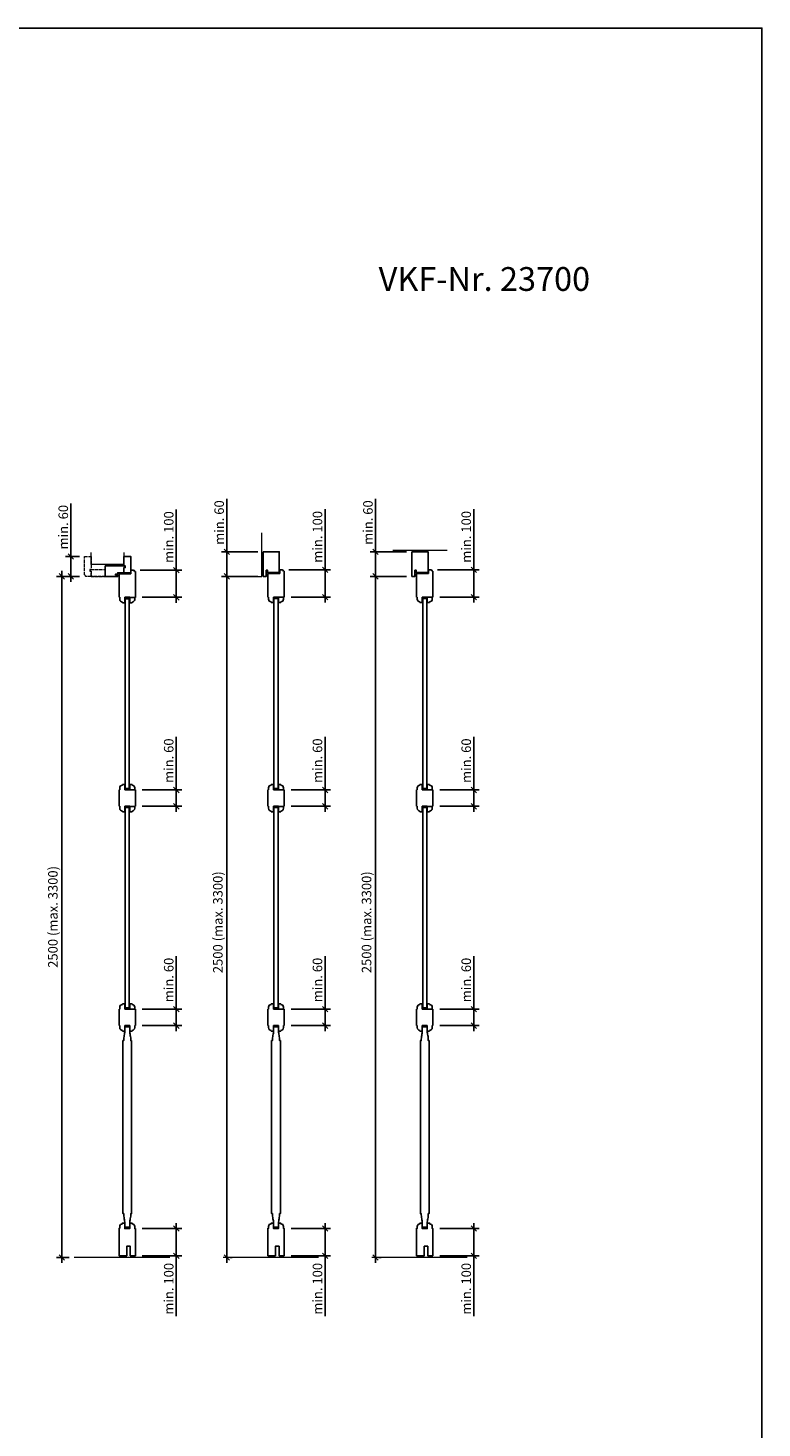
# Model space of a CAD drawing. Units: millimetres. Extents: x 201 to 30501, y 158 to 8068.
# Drawn here: x 20057 to 22751, y 2929 to 8068 of the extents above; entities that cross this region are included whole.
import ezdxf

# ---------------------------------------------------------------- set-up
doc = ezdxf.new("R2010")
doc.units = ezdxf.units.MM
doc.header["$PDMODE"] = 2
doc.header["$PDSIZE"] = -0.001
doc.linetypes.add('ACAD_ISO02W100', pattern=[15, 12, -3])
doc.linetypes.add('cadhVoll', pattern=[2, 1, 1])
doc.layers.get('0').update_dxf_attribs({"plot": 0})
for name, color, linetype, lineweight in [('11_Kontur_1', 7, 'Continuous', 25), ('12_Kontur_2', 8, 'Continuous', 13), ('17_cadhBem_1_10', 4, 'cadhVoll', 5), ('4_Text_1', 7, 'Continuous', 25), ('84_Unsichtbar', 11, 'ACAD_ISO02W100', 13)]:
    doc.layers.add(name, color=color, linetype=linetype, lineweight=lineweight)
doc.styles.add('Arial', font='arial.ttf')
doc.dimstyles.new('1 zu 10', dxfattribs={"dimscale": 10, "dimtxt": 3.5, "dimasz": 2, "dimexe": 2, "dimexo": 2.5, "dimgap": 1, "dimtad": 1, "dimdec": 1, "dimdsep": 46, "dimtxsty": 'Arial', "dimblk1": 'OBLIQUE', "dimblk2": 'OBLIQUE', "dimsah": 1, "dimcen": 2, "dimdle": 2, "dimadec": 1, "dimazin": 2, "dimtfac": 1, "dimtdec": 1, "dimtmove": 0, "dimatfit": 3, "dimfxl": 2, "dimtolj": 1, "dimarcsym": 0})

# ---------------------------------------------------------------- blocks, each defined once
blk = doc.blocks.new('_Oblique')
at = {"color": 0, "lineweight": -2}
blk.add_line((-0.5, -0.5), (0.5, 0.5), dxfattribs=at)
blk = doc.blocks.new('*D238')
at = {"layer": '17_cadhBem_1_10', "color": 0, "lineweight": -2, "transparency": 16777216}
for p, q in [((20181.7, 3535.1), (20181.7, 6075.1)), ((20246.1, 6055.1), (20161.7, 6055.1)), ((20208.3, 3555.1), (20161.7, 3555.1))]:
    blk.add_line(p, q, dxfattribs=at)
at = {"layer": 'Defpoints', "color": 0, "transparency": 16777216}
for p in [(20181.7, 6055.1), (20271.1, 6055.1), (20233.3, 3555.1)]:
    blk.add_point(p, dxfattribs=at)
at = {"layer": '17_cadhBem_1_10', "color": 0, "lineweight": -2, "transparency": 16777216, "xscale": 20, "yscale": 20, "zscale": 20}
for p, rotation in [((20181.7, 6055.1), 90), ((20181.7, 3555.1), 270)]:
    blk.add_blockref('_Oblique', p, dxfattribs=dict(at, rotation=rotation))
at = {"layer": '17_cadhBem_1_10', "color": 0, "transparency": 16777216, "insert": (20148.7, 4805.1), "char_height": 35, "attachment_point": 5, "rotation": 90, "style": 'Arial'}
blk.add_mtext('\\A1;2500 (max. 3300)', dxfattribs=at)
blk = doc.blocks.new('*D239')
at = {"layer": '17_cadhBem_1_10', "color": 0, "lineweight": -2, "transparency": 16777216}
for p, q in [((20214.6, 6128.1), (20214.6, 6322.9)), ((20246.1, 6128.1), (20194.6, 6128.1)), ((20214.6, 6035.1), (20214.6, 6128.1)), ((20246.1, 6055.1), (20194.6, 6055.1))]:
    blk.add_line(p, q, dxfattribs=at)
at = {"layer": 'Defpoints', "color": 0, "transparency": 16777216}
for p in [(20214.6, 6128.1), (20271.1, 6128.1), (20271.1, 6055.1)]:
    blk.add_point(p, dxfattribs=at)
at = {"layer": '17_cadhBem_1_10', "color": 0, "lineweight": -2, "transparency": 16777216, "xscale": 20, "yscale": 20, "zscale": 20}
for p, rotation in [((20214.6, 6128.1), 90), ((20214.6, 6055.1), 270)]:
    blk.add_blockref('_Oblique', p, dxfattribs=dict(at, rotation=rotation))
at = {"layer": '17_cadhBem_1_10', "color": 0, "transparency": 16777216, "insert": (20186.8, 6235.5), "char_height": 35, "attachment_point": 5, "rotation": 90, "style": 'Arial'}
blk.add_mtext('\\A1;min. 60', dxfattribs=at)
blk = doc.blocks.new('*D240')
at = {"layer": '17_cadhBem_1_10', "color": 0, "lineweight": -2, "transparency": 16777216}
for p, q in [((20786.9, 3535.1), (20786.9, 6075.1)), ((20901, 6055.1), (20766.9, 6055.1)), ((20798.1, 3555.1), (20806.9, 3555.1))]:
    blk.add_line(p, q, dxfattribs=at)
at = {"layer": 'Defpoints', "color": 0, "transparency": 16777216}
for p in [(20786.9, 6055.1), (20926, 6055.1), (20773.1, 3555.1)]:
    blk.add_point(p, dxfattribs=at)
at = {"layer": '17_cadhBem_1_10', "color": 0, "lineweight": -2, "transparency": 16777216, "xscale": 20, "yscale": 20, "zscale": 20}
for p, rotation in [((20786.9, 6055.1), 90), ((20786.9, 3555.1), 270)]:
    blk.add_blockref('_Oblique', p, dxfattribs=dict(at, rotation=rotation))
at = {"layer": '17_cadhBem_1_10', "color": 0, "transparency": 16777216, "insert": (20754, 4785.6), "char_height": 35, "attachment_point": 5, "rotation": 90, "style": 'Arial'}
blk.add_mtext('\\A1;2500 (max. 3300)', dxfattribs=at)
blk = doc.blocks.new('*D241')
at = {"layer": '17_cadhBem_1_10', "color": 0, "lineweight": -2, "transparency": 16777216}
for p, q in [((20786.9, 6145.1), (20786.9, 6339.9)), ((20901, 6145.1), (20766.9, 6145.1)), ((20786.9, 6035.1), (20786.9, 6145.1)), ((20901, 6055.1), (20766.9, 6055.1))]:
    blk.add_line(p, q, dxfattribs=at)
at = {"layer": 'Defpoints', "color": 0, "transparency": 16777216}
for p in [(20786.9, 6145.1), (20926, 6145.1), (20926, 6055.1)]:
    blk.add_point(p, dxfattribs=at)
at = {"layer": '17_cadhBem_1_10', "color": 0, "lineweight": -2, "transparency": 16777216, "xscale": 20, "yscale": 20, "zscale": 20}
for p, rotation in [((20786.9, 6145.1), 90), ((20786.9, 6055.1), 270)]:
    blk.add_blockref('_Oblique', p, dxfattribs=dict(at, rotation=rotation))
at = {"layer": '17_cadhBem_1_10', "color": 0, "transparency": 16777216, "insert": (20759, 6252.5), "char_height": 35, "attachment_point": 5, "rotation": 90, "style": 'Arial'}
blk.add_mtext('\\A1;min. 60', dxfattribs=at)
blk = doc.blocks.new('*D247')
at = {"layer": '17_cadhBem_1_10', "color": 0, "lineweight": -2, "transparency": 16777216}
for p, q in [((20476.6, 3661.1), (20621.6, 3661.1)), ((20601.6, 3681.1), (20601.6, 3561.1)), ((20476.6, 3561.1), (20621.6, 3561.1)), ((20601.6, 3561.1), (20601.6, 3339.2))]:
    blk.add_line(p, q, dxfattribs=at)
at = {"layer": 'Defpoints', "color": 0, "transparency": 16777216}
for p in [(20451.6, 3661.1), (20451.6, 3561.1), (20601.6, 3561.1)]:
    blk.add_point(p, dxfattribs=at)
at = {"layer": '17_cadhBem_1_10', "color": 0, "lineweight": -2, "transparency": 16777216, "xscale": 20, "yscale": 20, "zscale": 20}
for p, rotation in [((20601.6, 3661.1), 90), ((20601.6, 3561.1), 270)]:
    blk.add_blockref('_Oblique', p, dxfattribs=dict(at, rotation=rotation))
at = {"layer": '17_cadhBem_1_10', "color": 0, "transparency": 16777216, "insert": (20573.8, 3440.1), "char_height": 35, "attachment_point": 5, "rotation": 90, "style": 'Arial'}
blk.add_mtext('\\A1;min. 100', dxfattribs=at)
blk = doc.blocks.new('*D248')
at = {"layer": '17_cadhBem_1_10', "color": 0, "lineweight": -2, "transparency": 16777216}
for p, q in [((20601.6, 4466.1), (20601.6, 4660.9)), ((20476.6, 4466.1), (20621.6, 4466.1)), ((20601.6, 4386.1), (20601.6, 4466.1)), ((20476.6, 4406.1), (20621.6, 4406.1))]:
    blk.add_line(p, q, dxfattribs=at)
at = {"layer": 'Defpoints', "color": 0, "transparency": 16777216}
for p in [(20451.6, 4466.1), (20601.6, 4466.1), (20451.6, 4406.1)]:
    blk.add_point(p, dxfattribs=at)
at = {"layer": '17_cadhBem_1_10', "color": 0, "lineweight": -2, "transparency": 16777216, "xscale": 20, "yscale": 20, "zscale": 20}
for p, rotation in [((20601.6, 4466.1), 90), ((20601.6, 4406.1), 270)]:
    blk.add_blockref('_Oblique', p, dxfattribs=dict(at, rotation=rotation))
at = {"layer": '17_cadhBem_1_10', "color": 0, "transparency": 16777216, "insert": (20573.8, 4573.5), "char_height": 35, "attachment_point": 5, "rotation": 90, "style": 'Arial'}
blk.add_mtext('\\A1;min. 60', dxfattribs=at)
blk = doc.blocks.new('*D249')
at = {"layer": '17_cadhBem_1_10', "color": 0, "lineweight": -2, "transparency": 16777216}
for p, q in [((20601.6, 6078.1), (20601.6, 6300.1)), ((20468.6, 6078.1), (20621.6, 6078.1)), ((20601.6, 5958.1), (20601.6, 6078.1)), ((20476.6, 5978.1), (20621.6, 5978.1))]:
    blk.add_line(p, q, dxfattribs=at)
at = {"layer": 'Defpoints', "color": 0, "transparency": 16777216}
for p in [(20443.6, 6078.1), (20601.6, 6078.1), (20451.6, 5978.1)]:
    blk.add_point(p, dxfattribs=at)
at = {"layer": '17_cadhBem_1_10', "color": 0, "lineweight": -2, "transparency": 16777216, "xscale": 20, "yscale": 20, "zscale": 20}
for p, rotation in [((20601.6, 6078.1), 90), ((20601.6, 5978.1), 270)]:
    blk.add_blockref('_Oblique', p, dxfattribs=dict(at, rotation=rotation))
at = {"layer": '17_cadhBem_1_10', "color": 0, "transparency": 16777216, "insert": (20573.8, 6199.1), "char_height": 35, "attachment_point": 5, "rotation": 90, "style": 'Arial'}
blk.add_mtext('\\A1;min. 100', dxfattribs=at)
blk = doc.blocks.new('*D250')
at = {"layer": '17_cadhBem_1_10', "color": 0, "lineweight": -2, "transparency": 16777216}
for p, q in [((21022.5, 3661.1), (21167.5, 3661.1)), ((21147.5, 3681.1), (21147.5, 3561.1)), ((21022.5, 3561.1), (21167.5, 3561.1)), ((21147.5, 3561.1), (21147.5, 3339.2))]:
    blk.add_line(p, q, dxfattribs=at)
at = {"layer": 'Defpoints', "color": 0, "transparency": 16777216}
for p in [(20997.5, 3661.1), (20997.5, 3561.1), (21147.5, 3561.1)]:
    blk.add_point(p, dxfattribs=at)
at = {"layer": '17_cadhBem_1_10', "color": 0, "lineweight": -2, "transparency": 16777216, "xscale": 20, "yscale": 20, "zscale": 20}
for p, rotation in [((21147.5, 3661.1), 90), ((21147.5, 3561.1), 270)]:
    blk.add_blockref('_Oblique', p, dxfattribs=dict(at, rotation=rotation))
at = {"layer": '17_cadhBem_1_10', "color": 0, "transparency": 16777216, "insert": (21119.6, 3440.1), "char_height": 35, "attachment_point": 5, "rotation": 90, "style": 'Arial'}
blk.add_mtext('\\A1;min. 100', dxfattribs=at)
blk = doc.blocks.new('*D251')
at = {"layer": '17_cadhBem_1_10', "color": 0, "lineweight": -2, "transparency": 16777216}
for p, q in [((21147.5, 4466.1), (21147.5, 4660.9)), ((21022.5, 4466.1), (21167.5, 4466.1)), ((21147.5, 4386.1), (21147.5, 4466.1)), ((21022.5, 4406.1), (21167.5, 4406.1))]:
    blk.add_line(p, q, dxfattribs=at)
at = {"layer": 'Defpoints', "color": 0, "transparency": 16777216}
for p in [(20997.5, 4466.1), (21147.5, 4466.1), (20997.5, 4406.1)]:
    blk.add_point(p, dxfattribs=at)
at = {"layer": '17_cadhBem_1_10', "color": 0, "lineweight": -2, "transparency": 16777216, "xscale": 20, "yscale": 20, "zscale": 20}
for p, rotation in [((21147.5, 4466.1), 90), ((21147.5, 4406.1), 270)]:
    blk.add_blockref('_Oblique', p, dxfattribs=dict(at, rotation=rotation))
at = {"layer": '17_cadhBem_1_10', "color": 0, "transparency": 16777216, "insert": (21119.6, 4573.5), "char_height": 35, "attachment_point": 5, "rotation": 90, "style": 'Arial'}
blk.add_mtext('\\A1;min. 60', dxfattribs=at)
blk = doc.blocks.new('*D252')
at = {"layer": '17_cadhBem_1_10', "color": 0, "lineweight": -2, "transparency": 16777216}
for p, q in [((21147.5, 6079.1), (21147.5, 6301.1)), ((21014.5, 6079.1), (21167.5, 6079.1)), ((21147.5, 5959.1), (21147.5, 6079.1)), ((21022.5, 5979.1), (21167.5, 5979.1))]:
    blk.add_line(p, q, dxfattribs=at)
at = {"layer": 'Defpoints', "color": 0, "transparency": 16777216}
for p in [(20989.5, 6079.1), (21147.5, 6079.1), (20997.5, 5979.1)]:
    blk.add_point(p, dxfattribs=at)
at = {"layer": '17_cadhBem_1_10', "color": 0, "lineweight": -2, "transparency": 16777216, "xscale": 20, "yscale": 20, "zscale": 20}
for p, rotation in [((21147.5, 6079.1), 90), ((21147.5, 5979.1), 270)]:
    blk.add_blockref('_Oblique', p, dxfattribs=dict(at, rotation=rotation))
at = {"layer": '17_cadhBem_1_10', "color": 0, "transparency": 16777216, "insert": (21119.6, 6200.1), "char_height": 35, "attachment_point": 5, "rotation": 90, "style": 'Arial'}
blk.add_mtext('\\A1;min. 100', dxfattribs=at)
blk = doc.blocks.new('*D258')
at = {"layer": '17_cadhBem_1_10', "color": 0, "lineweight": -2, "transparency": 16777216}
for p, q in [((20601.6, 5271.1), (20601.6, 5465.9)), ((20476.6, 5271.1), (20621.6, 5271.1)), ((20601.6, 5191.1), (20601.6, 5271.1)), ((20476.6, 5211.1), (20621.6, 5211.1))]:
    blk.add_line(p, q, dxfattribs=at)
at = {"layer": 'Defpoints', "color": 0, "transparency": 16777216}
for p in [(20451.6, 5271.1), (20601.6, 5271.1), (20451.6, 5211.1)]:
    blk.add_point(p, dxfattribs=at)
at = {"layer": '17_cadhBem_1_10', "color": 0, "lineweight": -2, "transparency": 16777216, "xscale": 20, "yscale": 20, "zscale": 20}
for p, rotation in [((20601.6, 5271.1), 90), ((20601.6, 5211.1), 270)]:
    blk.add_blockref('_Oblique', p, dxfattribs=dict(at, rotation=rotation))
at = {"layer": '17_cadhBem_1_10', "color": 0, "transparency": 16777216, "insert": (20573.8, 5378.5), "char_height": 35, "attachment_point": 5, "rotation": 90, "style": 'Arial'}
blk.add_mtext('\\A1;min. 60', dxfattribs=at)
blk = doc.blocks.new('*D259')
at = {"layer": '17_cadhBem_1_10', "color": 0, "lineweight": -2, "transparency": 16777216}
for p, q in [((21147.5, 5271.1), (21147.5, 5465.9)), ((21022.5, 5271.1), (21167.5, 5271.1)), ((21147.5, 5191.1), (21147.5, 5271.1)), ((21022.5, 5211.1), (21167.5, 5211.1))]:
    blk.add_line(p, q, dxfattribs=at)
at = {"layer": 'Defpoints', "color": 0, "transparency": 16777216}
for p in [(20997.5, 5271.1), (21147.5, 5271.1), (20997.5, 5211.1)]:
    blk.add_point(p, dxfattribs=at)
at = {"layer": '17_cadhBem_1_10', "color": 0, "lineweight": -2, "transparency": 16777216, "xscale": 20, "yscale": 20, "zscale": 20}
for p, rotation in [((21147.5, 5271.1), 90), ((21147.5, 5211.1), 270)]:
    blk.add_blockref('_Oblique', p, dxfattribs=dict(at, rotation=rotation))
at = {"layer": '17_cadhBem_1_10', "color": 0, "transparency": 16777216, "insert": (21119.6, 5378.5), "char_height": 35, "attachment_point": 5, "rotation": 90, "style": 'Arial'}
blk.add_mtext('\\A1;min. 60', dxfattribs=at)
blk = doc.blocks.new('*D260')
at = {"layer": '17_cadhBem_1_10', "color": 0, "lineweight": -2, "transparency": 16777216}
for p, q in [((21332.8, 3535.1), (21332.8, 6075.1)), ((21446.9, 6055.1), (21312.8, 6055.1)), ((21344, 3555.1), (21352.8, 3555.1))]:
    blk.add_line(p, q, dxfattribs=at)
at = {"layer": 'Defpoints', "color": 0, "transparency": 16777216}
for p in [(21332.8, 6055.1), (21471.9, 6055.1), (21319, 3555.1)]:
    blk.add_point(p, dxfattribs=at)
at = {"layer": '17_cadhBem_1_10', "color": 0, "lineweight": -2, "transparency": 16777216, "xscale": 20, "yscale": 20, "zscale": 20}
for p, rotation in [((21332.8, 6055.1), 90), ((21332.8, 3555.1), 270)]:
    blk.add_blockref('_Oblique', p, dxfattribs=dict(at, rotation=rotation))
at = {"layer": '17_cadhBem_1_10', "color": 0, "transparency": 16777216, "insert": (21299.8, 4785.6), "char_height": 35, "attachment_point": 5, "rotation": 90, "style": 'Arial'}
blk.add_mtext('\\A1;2500 (max. 3300)', dxfattribs=at)
blk = doc.blocks.new('*D261')
at = {"layer": '17_cadhBem_1_10', "color": 0, "lineweight": -2, "transparency": 16777216}
for p, q in [((21332.8, 6145.1), (21332.8, 6339.9)), ((21446.9, 6145.1), (21312.8, 6145.1)), ((21332.8, 6035.1), (21332.8, 6145.1)), ((21446.9, 6055.1), (21312.8, 6055.1))]:
    blk.add_line(p, q, dxfattribs=at)
at = {"layer": 'Defpoints', "color": 0, "transparency": 16777216}
for p in [(21332.8, 6145.1), (21471.9, 6145.1), (21471.9, 6055.1)]:
    blk.add_point(p, dxfattribs=at)
at = {"layer": '17_cadhBem_1_10', "color": 0, "lineweight": -2, "transparency": 16777216, "xscale": 20, "yscale": 20, "zscale": 20}
for p, rotation in [((21332.8, 6145.1), 90), ((21332.8, 6055.1), 270)]:
    blk.add_blockref('_Oblique', p, dxfattribs=dict(at, rotation=rotation))
at = {"layer": '17_cadhBem_1_10', "color": 0, "transparency": 16777216, "insert": (21304.9, 6252.5), "char_height": 35, "attachment_point": 5, "rotation": 90, "style": 'Arial'}
blk.add_mtext('\\A1;min. 60', dxfattribs=at)
blk = doc.blocks.new('*D262')
at = {"layer": '17_cadhBem_1_10', "color": 0, "lineweight": -2, "transparency": 16777216}
for p, q in [((21568.4, 3661.1), (21713.4, 3661.1)), ((21693.4, 3681.1), (21693.4, 3561.1)), ((21568.4, 3561.1), (21713.4, 3561.1)), ((21693.4, 3561.1), (21693.4, 3339.2))]:
    blk.add_line(p, q, dxfattribs=at)
at = {"layer": 'Defpoints', "color": 0, "transparency": 16777216}
for p in [(21543.4, 3661.1), (21543.4, 3561.1), (21693.4, 3561.1)]:
    blk.add_point(p, dxfattribs=at)
at = {"layer": '17_cadhBem_1_10', "color": 0, "lineweight": -2, "transparency": 16777216, "xscale": 20, "yscale": 20, "zscale": 20}
for p, rotation in [((21693.4, 3661.1), 90), ((21693.4, 3561.1), 270)]:
    blk.add_blockref('_Oblique', p, dxfattribs=dict(at, rotation=rotation))
at = {"layer": '17_cadhBem_1_10', "color": 0, "transparency": 16777216, "insert": (21665.5, 3440.1), "char_height": 35, "attachment_point": 5, "rotation": 90, "style": 'Arial'}
blk.add_mtext('\\A1;min. 100', dxfattribs=at)
blk = doc.blocks.new('*D263')
at = {"layer": '17_cadhBem_1_10', "color": 0, "lineweight": -2, "transparency": 16777216}
for p, q in [((21693.4, 4466.1), (21693.4, 4660.9)), ((21568.4, 4466.1), (21713.4, 4466.1)), ((21693.4, 4386.1), (21693.4, 4466.1)), ((21568.4, 4406.1), (21713.4, 4406.1))]:
    blk.add_line(p, q, dxfattribs=at)
at = {"layer": 'Defpoints', "color": 0, "transparency": 16777216}
for p in [(21543.4, 4466.1), (21693.4, 4466.1), (21543.4, 4406.1)]:
    blk.add_point(p, dxfattribs=at)
at = {"layer": '17_cadhBem_1_10', "color": 0, "lineweight": -2, "transparency": 16777216, "xscale": 20, "yscale": 20, "zscale": 20}
for p, rotation in [((21693.4, 4466.1), 90), ((21693.4, 4406.1), 270)]:
    blk.add_blockref('_Oblique', p, dxfattribs=dict(at, rotation=rotation))
at = {"layer": '17_cadhBem_1_10', "color": 0, "transparency": 16777216, "insert": (21665.5, 4573.5), "char_height": 35, "attachment_point": 5, "rotation": 90, "style": 'Arial'}
blk.add_mtext('\\A1;min. 60', dxfattribs=at)
blk = doc.blocks.new('*D264')
at = {"layer": '17_cadhBem_1_10', "color": 0, "lineweight": -2, "transparency": 16777216}
for p, q in [((21693.4, 6079.1), (21693.4, 6301.1)), ((21560.4, 6079.1), (21713.4, 6079.1)), ((21693.4, 5959.1), (21693.4, 6079.1)), ((21568.4, 5979.1), (21713.4, 5979.1))]:
    blk.add_line(p, q, dxfattribs=at)
at = {"layer": 'Defpoints', "color": 0, "transparency": 16777216}
for p in [(21535.4, 6079.1), (21693.4, 6079.1), (21543.4, 5979.1)]:
    blk.add_point(p, dxfattribs=at)
at = {"layer": '17_cadhBem_1_10', "color": 0, "lineweight": -2, "transparency": 16777216, "xscale": 20, "yscale": 20, "zscale": 20}
for p, rotation in [((21693.4, 6079.1), 90), ((21693.4, 5979.1), 270)]:
    blk.add_blockref('_Oblique', p, dxfattribs=dict(at, rotation=rotation))
at = {"layer": '17_cadhBem_1_10', "color": 0, "transparency": 16777216, "insert": (21665.5, 6200.1), "char_height": 35, "attachment_point": 5, "rotation": 90, "style": 'Arial'}
blk.add_mtext('\\A1;min. 100', dxfattribs=at)
blk = doc.blocks.new('*D265')
at = {"layer": '17_cadhBem_1_10', "color": 0, "lineweight": -2, "transparency": 16777216}
for p, q in [((21693.4, 5271.1), (21693.4, 5465.9)), ((21568.4, 5271.1), (21713.4, 5271.1)), ((21693.4, 5191.1), (21693.4, 5271.1)), ((21568.4, 5211.1), (21713.4, 5211.1))]:
    blk.add_line(p, q, dxfattribs=at)
at = {"layer": 'Defpoints', "color": 0, "transparency": 16777216}
for p in [(21543.4, 5271.1), (21693.4, 5271.1), (21543.4, 5211.1)]:
    blk.add_point(p, dxfattribs=at)
at = {"layer": '17_cadhBem_1_10', "color": 0, "lineweight": -2, "transparency": 16777216, "xscale": 20, "yscale": 20, "zscale": 20}
for p, rotation in [((21693.4, 5271.1), 90), ((21693.4, 5211.1), 270)]:
    blk.add_blockref('_Oblique', p, dxfattribs=dict(at, rotation=rotation))
at = {"layer": '17_cadhBem_1_10', "color": 0, "transparency": 16777216, "insert": (21665.5, 5378.5), "char_height": 35, "attachment_point": 5, "rotation": 90, "style": 'Arial'}
blk.add_mtext('\\A1;min. 60', dxfattribs=at)

msp = doc.modelspace()

# ---------------------------------------------------------------- linework, layer by layer
at = {"layer": '11_Kontur_1'}
for p, q in [((20391.63, 5978.13), (20391.63, 6064.13)), ((20391.63, 6064.13), (20435.13, 6064.13)), ((20435.13, 6064.13), (20435.13, 6078.13)), ((20435.13, 6078.13), (20443.63, 6078.13)), ((20448.63, 6073.13), (20451.63, 6073.13)), ((20451.63, 6073.13), (20451.63, 5978.13)), ((20937.49, 5979.13), (20937.49, 6065.13)), ((20937.49, 6065.13), (20980.99, 6065.13)), ((20980.99, 6065.13), (20980.99, 6079.13)), ((20980.99, 6079.13), (20989.49, 6079.13)), ((20994.49, 6074.13), (20997.49, 6074.13)), ((20997.49, 6074.13), (20997.49, 5979.13)), ((21483.36, 5979.13), (21483.36, 6065.13)), ((21483.36, 6065.13), (21526.86, 6065.13)), ((21526.86, 6065.13), (21526.86, 6079.13)), ((21526.86, 6079.13), (21535.36, 6079.13)), ((21540.36, 6074.13), (21543.36, 6074.13)), ((21543.36, 6074.13), (21543.36, 5979.13)), ((20391.63, 5978.13), (20394.13, 5978.13)), ((20394.13, 5978.13), (20394.13, 5970.63)), ((20412.63, 5958.13), (20412.63, 5978.13)), ((20412.63, 5978.13), (20430.63, 5978.13)), ((20430.63, 5978.13), (20430.63, 5958.13)), ((20449.13, 5970.63), (20449.13, 5977.13)), ((20449.13, 5977.13), (20451.63, 5977.13)), ((20451.63, 5977.13), (20451.63, 5978.13)), ((20937.49, 5979.13), (20939.99, 5979.13)), ((20939.99, 5979.13), (20939.99, 5971.63)), ((20949.99, 5961.63), (20949.99, 5959.13)), ((20958.49, 5959.13), (20958.49, 5979.13)), ((20958.49, 5979.13), (20976.49, 5979.13)), ((20976.49, 5979.13), (20976.49, 5959.13)), ((20984.99, 5959.13), (20984.99, 5961.63)), ((20994.99, 5971.63), (20994.99, 5978.13)), ((20994.99, 5978.13), (20997.49, 5978.13)), ((20997.49, 5978.13), (20997.49, 5979.13)), ((21483.36, 5979.13), (21485.86, 5979.13)), ((21485.86, 5979.13), (21485.86, 5971.63)), ((21495.86, 5961.63), (21495.86, 5959.13)), ((21504.36, 5959.13), (21504.36, 5979.13)), ((21504.36, 5979.13), (21522.36, 5979.13)), ((21522.36, 5979.13), (21522.36, 5959.13)), ((21530.86, 5959.13), (21530.86, 5961.63)), ((21540.86, 5971.63), (21540.86, 5978.13)), ((21540.86, 5978.13), (21543.36, 5978.13)), ((21543.36, 5978.13), (21543.36, 5979.13)), ((20404.13, 5960.63), (20404.13, 5958.13)), ((20404.13, 5958.13), (20412.63, 5958.13)), ((20430.63, 5958.13), (20439.13, 5958.13)), ((20439.13, 5958.13), (20439.13, 5960.63)), ((20949.99, 5959.13), (20958.49, 5959.13)), ((20976.49, 5959.13), (20984.99, 5959.13)), ((21495.86, 5959.13), (21504.36, 5959.13)), ((21522.36, 5959.13), (21530.86, 5959.13)), ((20391.63, 5211.13), (20391.63, 5271.13)), ((20394.13, 5271.13), (20391.63, 5271.13)), ((20394.13, 5278.63), (20394.13, 5271.13)), ((20412.63, 5291.13), (20404.13, 5291.13)), ((20404.13, 5291.13), (20404.13, 5288.63)), ((20412.63, 5271.13), (20412.63, 5291.13)), ((20430.63, 5271.13), (20412.63, 5271.13)), ((20439.13, 5291.13), (20430.63, 5291.13)), ((20430.63, 5291.13), (20430.63, 5271.13)), ((20439.13, 5288.63), (20439.13, 5291.13)), ((20449.13, 5271.13), (20449.13, 5278.63)), ((20451.63, 5271.13), (20449.13, 5271.13)), ((20451.63, 5271.13), (20451.63, 5211.13)), ((20937.49, 5211.13), (20937.49, 5271.13)), ((20939.99, 5271.13), (20937.49, 5271.13)), ((20939.99, 5278.63), (20939.99, 5271.13)), ((20958.49, 5291.13), (20949.99, 5291.13)), ((20949.99, 5291.13), (20949.99, 5288.63)), ((20958.49, 5271.13), (20958.49, 5291.13)), ((20976.49, 5271.13), (20958.49, 5271.13)), ((20984.99, 5291.13), (20976.49, 5291.13)), ((20976.49, 5291.13), (20976.49, 5271.13)), ((20984.99, 5288.63), (20984.99, 5291.13)), ((20994.99, 5271.13), (20994.99, 5278.63)), ((20997.49, 5271.13), (20994.99, 5271.13)), ((20997.49, 5271.13), (20997.49, 5211.13)), ((21483.36, 5211.13), (21483.36, 5271.13)), ((21485.86, 5271.13), (21483.36, 5271.13)), ((21485.86, 5278.63), (21485.86, 5271.13)), ((21504.36, 5291.13), (21495.86, 5291.13)), ((21495.86, 5291.13), (21495.86, 5288.63)), ((21504.36, 5271.13), (21504.36, 5291.13)), ((21522.36, 5271.13), (21504.36, 5271.13)), ((21530.86, 5291.13), (21522.36, 5291.13)), ((21522.36, 5291.13), (21522.36, 5271.13)), ((21530.86, 5288.63), (21530.86, 5291.13)), ((21540.86, 5271.13), (21540.86, 5278.63)), ((21543.36, 5271.13), (21540.86, 5271.13)), ((21543.36, 5271.13), (21543.36, 5211.13)), ((20391.63, 5211.13), (20394.13, 5211.13)), ((20394.13, 5211.13), (20394.13, 5203.63)), ((20404.13, 5193.63), (20404.13, 5191.13)), ((20404.13, 5191.13), (20412.63, 5191.13)), ((20412.63, 5191.13), (20412.63, 5211.13)), ((20412.63, 5211.13), (20430.63, 5211.13)), ((20430.63, 5211.13), (20430.63, 5191.13)), ((20430.63, 5191.13), (20439.13, 5191.13)), ((20439.13, 5191.13), (20439.13, 5193.63)), ((20449.13, 5203.63), (20449.13, 5211.13)), ((20449.13, 5211.13), (20451.63, 5211.13)), ((20937.49, 5211.13), (20939.99, 5211.13)), ((20939.99, 5211.13), (20939.99, 5203.63)), ((20949.99, 5193.63), (20949.99, 5191.13)), ((20949.99, 5191.13), (20958.49, 5191.13)), ((20958.49, 5191.13), (20958.49, 5211.13)), ((20958.49, 5211.13), (20976.49, 5211.13)), ((20976.49, 5211.13), (20976.49, 5191.13)), ((20976.49, 5191.13), (20984.99, 5191.13)), ((20984.99, 5191.13), (20984.99, 5193.63)), ((20994.99, 5203.63), (20994.99, 5211.13)), ((20994.99, 5211.13), (20997.49, 5211.13)), ((21483.36, 5211.13), (21485.86, 5211.13)), ((21485.86, 5211.13), (21485.86, 5203.63)), ((21495.86, 5193.63), (21495.86, 5191.13)), ((21495.86, 5191.13), (21504.36, 5191.13)), ((21504.36, 5191.13), (21504.36, 5211.13)), ((21504.36, 5211.13), (21522.36, 5211.13)), ((21522.36, 5211.13), (21522.36, 5191.13)), ((21522.36, 5191.13), (21530.86, 5191.13)), ((21530.86, 5191.13), (21530.86, 5193.63)), ((21540.86, 5203.63), (21540.86, 5211.13)), ((21540.86, 5211.13), (21543.36, 5211.13)), ((20394.13, 4473.63), (20394.13, 4466.13)), ((20412.63, 4486.13), (20404.13, 4486.13)), ((20404.13, 4486.13), (20404.13, 4483.63)), ((20412.63, 4466.13), (20412.63, 4486.13)), ((20439.13, 4486.13), (20430.63, 4486.13)), ((20430.63, 4486.13), (20430.63, 4466.13)), ((20439.13, 4483.63), (20439.13, 4486.13)), ((20449.13, 4466.13), (20449.13, 4473.63)), ((20939.99, 4473.63), (20939.99, 4466.13)), ((20958.49, 4486.13), (20949.99, 4486.13)), ((20949.99, 4486.13), (20949.99, 4483.63)), ((20958.49, 4466.13), (20958.49, 4486.13)), ((20984.99, 4486.13), (20976.49, 4486.13)), ((20976.49, 4486.13), (20976.49, 4466.13)), ((20984.99, 4483.63), (20984.99, 4486.13)), ((20994.99, 4466.13), (20994.99, 4473.63)), ((21485.86, 4473.63), (21485.86, 4466.13)), ((21504.36, 4486.13), (21495.86, 4486.13)), ((21495.86, 4486.13), (21495.86, 4483.63)), ((21504.36, 4466.13), (21504.36, 4486.13)), ((21530.86, 4486.13), (21522.36, 4486.13)), ((21522.36, 4486.13), (21522.36, 4466.13)), ((21530.86, 4483.63), (21530.86, 4486.13)), ((21540.86, 4466.13), (21540.86, 4473.63)), ((20391.63, 4406.13), (20391.63, 4466.13)), ((20394.13, 4466.13), (20391.63, 4466.13)), ((20430.63, 4466.13), (20412.63, 4466.13)), ((20451.63, 4466.13), (20449.13, 4466.13)), ((20451.63, 4466.13), (20451.63, 4406.13)), ((20937.49, 4406.13), (20937.49, 4466.13)), ((20939.99, 4466.13), (20937.49, 4466.13)), ((20976.49, 4466.13), (20958.49, 4466.13)), ((20997.49, 4466.13), (20994.99, 4466.13)), ((20997.49, 4466.13), (20997.49, 4406.13)), ((21483.36, 4406.13), (21483.36, 4466.13)), ((21485.86, 4466.13), (21483.36, 4466.13)), ((21522.36, 4466.13), (21504.36, 4466.13)), ((21543.36, 4466.13), (21540.86, 4466.13)), ((21543.36, 4466.13), (21543.36, 4406.13)), ((20394.13, 4406.13), (20391.63, 4406.13)), ((20394.13, 4398.63), (20394.13, 4406.13)), ((20404.13, 4386.13), (20404.13, 4388.63)), ((20412.63, 4386.13), (20404.13, 4386.13)), ((20430.63, 4406.13), (20412.63, 4406.13)), ((20412.63, 4406.13), (20412.63, 4386.13)), ((20430.63, 4386.13), (20430.63, 4406.13)), ((20439.13, 4386.13), (20430.63, 4386.13)), ((20439.13, 4388.63), (20439.13, 4386.13)), ((20451.63, 4406.13), (20449.13, 4406.13)), ((20449.13, 4406.13), (20449.13, 4398.63)), ((20939.99, 4406.13), (20937.49, 4406.13)), ((20939.99, 4398.63), (20939.99, 4406.13)), ((20949.99, 4386.13), (20949.99, 4388.63)), ((20958.49, 4386.13), (20949.99, 4386.13)), ((20976.49, 4406.13), (20958.49, 4406.13)), ((20958.49, 4406.13), (20958.49, 4386.13)), ((20976.49, 4386.13), (20976.49, 4406.13)), ((20984.99, 4386.13), (20976.49, 4386.13)), ((20984.99, 4388.63), (20984.99, 4386.13)), ((20997.49, 4406.13), (20994.99, 4406.13)), ((20994.99, 4406.13), (20994.99, 4398.63)), ((21485.86, 4406.13), (21483.36, 4406.13)), ((21485.86, 4398.63), (21485.86, 4406.13)), ((21495.86, 4386.13), (21495.86, 4388.63)), ((21504.36, 4386.13), (21495.86, 4386.13)), ((21522.36, 4406.13), (21504.36, 4406.13)), ((21504.36, 4406.13), (21504.36, 4386.13)), ((21522.36, 4386.13), (21522.36, 4406.13)), ((21530.86, 4386.13), (21522.36, 4386.13)), ((21530.86, 4388.63), (21530.86, 4386.13)), ((21543.36, 4406.13), (21540.86, 4406.13)), ((21540.86, 4406.13), (21540.86, 4398.63))]:
    msp.add_line(p, q, dxfattribs=at)
for points in [[(22750.89, 157.79), (15700.89, 157.79), (15700.89, 8067.81), (22750.89, 8067.81), (22750.89, 157.79)], [(20449.13, 5977.13), (20430.63, 5977.13)], [(20994.99, 5978.13), (20976.49, 5978.13)], [(21540.86, 5978.13), (21522.36, 5978.13)], [(20412.63, 5271.13), (20451.63, 5271.13)], [(20958.49, 5271.13), (20997.49, 5271.13)], [(21504.36, 5271.13), (21543.36, 5271.13)], [(20449.13, 5210.13), (20430.63, 5210.13)], [(20994.99, 5210.13), (20976.49, 5210.13)], [(21540.86, 5210.13), (21522.36, 5210.13)], [(20412.63, 4466.13), (20451.63, 4466.13)], [(20958.49, 4466.13), (20997.49, 4466.13)], [(21504.36, 4466.13), (21543.36, 4466.13)]]:
    msp.add_lwpolyline(points, dxfattribs=at)
for points in [[(20409.13, 6123.13), (20409.13, 6093.13), (20414.13, 6093.13), (20414.13, 6087.13), (20409.13, 6087.13), (20409.13, 6068.13), (20434.13, 6068.13), (20434.13, 6128.13), (20409.13, 6128.13)], [(20920.49, 6145.13), (20920.49, 6055.13), (20931.49, 6055.13), (20931.49, 6077.63), (20936.49, 6077.63), (20936.49, 6069.13), (20979.49, 6069.13), (20979.49, 6145.13)], [(21466.36, 6145.13), (21466.36, 6055.13), (21477.36, 6055.13), (21477.36, 6077.63), (21482.36, 6077.63), (21482.36, 6069.13), (21525.36, 6069.13), (21525.36, 6145.13)], [(20409.13, 6068.13), (20409.13, 6087.13), (20412.13, 6087.13), (20413.13, 6088.13), (20413.13, 6092.13), (20412.13, 6093.13), (20409.13, 6093.13), (20409.13, 6093.13), (20341.13, 6093.13), (20341.13, 6056.13), (20342.13, 6055.13), (20386.63, 6055.13), (20386.63, 6059.63), (20378.63, 6059.63), (20378.63, 6063.63), (20386.63, 6063.63), (20386.63, 6068.13)], [(20414.13, 5276.13), (20429.13, 5276.13), (20429.13, 5973.13), (20414.13, 5973.13)], [(20959.99, 5276.13), (20974.99, 5276.13), (20974.99, 5974.13), (20959.99, 5974.13)], [(21505.86, 5276.13), (21520.86, 5276.13), (21520.86, 5974.13), (21505.86, 5974.13)], [(20414.13, 4471.13), (20429.13, 4471.13), (20429.13, 5206.13), (20414.13, 5206.13)], [(20959.99, 4471.13), (20974.99, 4471.13), (20974.99, 5206.13), (20959.99, 5206.13)], [(21505.86, 4471.13), (21520.86, 4471.13), (21520.86, 5206.13), (21505.86, 5206.13)]]:
    msp.add_lwpolyline(points, close=True, dxfattribs=at)
for points in [[(20437.63, 4351.16), (20434.63, 4351.16, 0.0542465), (20432.73, 4370.42, -0.0422225), (20430.71, 4386.13), (20430.63, 4386.13), (20430.63, 4401.13), (20425.63, 4401.13), (20417.63, 4401.13), (20412.63, 4401.13), (20412.63, 4386.13), (20412.54, 4386.13, -0.0422225), (20410.53, 4370.42, 0.0542465), (20408.63, 4351.16), (20405.63, 4351.16), (20405.63, 3716.11), (20408.63, 3716.11, 0.0542465), (20410.53, 3696.85, -0.0422225), (20412.54, 3681.13), (20412.63, 3681.13), (20412.63, 3666.13), (20417.63, 3666.13), (20425.63, 3666.13), (20430.63, 3666.13), (20430.63, 3681.13), (20430.71, 3681.13, -0.0422225), (20432.73, 3696.85, 0.0542465), (20434.63, 3716.11), (20437.63, 3716.11)], [(20983.49, 4351.16), (20980.49, 4351.16, 0.0542465), (20978.59, 4370.42, -0.0422225), (20976.57, 4386.13), (20976.49, 4386.13), (20976.49, 4401.13), (20971.49, 4401.13), (20963.49, 4401.13), (20958.49, 4401.13), (20958.49, 4386.13), (20958.41, 4386.13, -0.0422225), (20956.39, 4370.42, 0.0542465), (20954.49, 4351.16), (20951.49, 4351.16), (20951.49, 3716.11), (20954.49, 3716.11, 0.0542465), (20956.39, 3696.85, -0.0422225), (20958.41, 3681.13), (20958.49, 3681.13), (20958.49, 3666.13), (20963.49, 3666.13), (20971.49, 3666.13), (20976.49, 3666.13), (20976.49, 3681.13), (20976.57, 3681.13, -0.0422225), (20978.59, 3696.85, 0.0542465), (20980.49, 3716.11), (20983.49, 3716.11)], [(21529.36, 4351.16), (21526.36, 4351.16, 0.0542465), (21524.45, 4370.42, -0.0422225), (21522.44, 4386.13), (21522.36, 4386.13), (21522.36, 4401.13), (21517.36, 4401.13), (21509.36, 4401.13), (21504.36, 4401.13), (21504.36, 4386.13), (21504.27, 4386.13, -0.0422225), (21502.26, 4370.42, 0.0542465), (21500.35, 4351.16), (21497.36, 4351.16), (21497.36, 3716.11), (21500.35, 3716.11, 0.0542465), (21502.26, 3696.85, -0.0422225), (21504.27, 3681.13), (21504.36, 3681.13), (21504.36, 3666.13), (21509.36, 3666.13), (21517.36, 3666.13), (21522.36, 3666.13), (21522.36, 3681.13), (21522.44, 3681.13, -0.0422225), (21524.45, 3696.85, 0.0542465), (21526.36, 3716.11), (21529.36, 3716.11)]]:
    msp.add_lwpolyline(points, format="xyb", close=True, dxfattribs=at)
for points in [[(20451.63, 3561.13), (20451.63, 3661.13), (20449.13, 3661.13), (20449.13, 3668.63, 0.4142136), (20439.13, 3678.63), (20439.13, 3681.13), (20430.63, 3681.13), (20430.63, 3661.13), (20412.63, 3661.13), (20412.63, 3681.13), (20404.13, 3681.13), (20404.13, 3678.63, 0.4142136), (20394.13, 3668.63), (20394.13, 3662.13), (20391.63, 3662.13), (20391.63, 3661.13), (20391.63, 3561.13), (20419.63, 3561.13), (20419.63, 3596.13), (20432.63, 3596.13), (20432.63, 3561.13), (20433.63, 3561.13), (20433.63, 3561.13), (20451.63, 3561.13)], [(20997.49, 3561.13), (20997.49, 3661.13), (20994.99, 3661.13), (20994.99, 3668.63, 0.4142136), (20984.99, 3678.63), (20984.99, 3681.13), (20976.49, 3681.13), (20976.49, 3661.13), (20958.49, 3661.13), (20958.49, 3681.13), (20949.99, 3681.13), (20949.99, 3678.63, 0.4142136), (20939.99, 3668.63), (20939.99, 3662.13), (20937.49, 3662.13), (20937.49, 3661.13), (20937.49, 3561.13), (20965.49, 3561.13), (20965.49, 3596.13), (20978.49, 3596.13), (20978.49, 3561.13), (20979.49, 3561.13), (20979.49, 3561.13), (20997.49, 3561.13)], [(21543.36, 3561.13), (21543.36, 3661.13), (21540.86, 3661.13), (21540.86, 3668.63, 0.4142136), (21530.86, 3678.63), (21530.86, 3681.13), (21522.36, 3681.13), (21522.36, 3661.13), (21504.36, 3661.13), (21504.36, 3681.13), (21495.86, 3681.13), (21495.86, 3678.63, 0.4142136), (21485.86, 3668.63), (21485.86, 3662.13), (21483.36, 3662.13), (21483.36, 3661.13), (21483.36, 3561.13), (21511.36, 3561.13), (21511.36, 3596.13), (21524.36, 3596.13), (21524.36, 3561.13), (21525.36, 3561.13), (21525.36, 3561.13), (21543.36, 3561.13)]]:
    msp.add_lwpolyline(points, format="xyb", dxfattribs=at)
for centre, radius, start, end in [((20443.63, 6073.13), 5, 0, 90), ((20989.49, 6074.13), 5, 0, 90), ((21535.36, 6074.13), 5, 0, 90), ((20404.13, 5970.63), 10, 180, 270), ((20439.13, 5970.63), 10, 270, 0), ((20949.99, 5971.63), 10, 180, 270), ((20984.99, 5971.63), 10, 270, 0), ((21495.86, 5971.63), 10, 180, 270), ((21530.86, 5971.63), 10, 270, 0), ((20404.13, 5278.63), 10, 90, 180), ((20439.13, 5278.63), 10, 0, 90), ((20949.99, 5278.63), 10, 90, 180), ((20984.99, 5278.63), 10, 0, 90), ((21495.86, 5278.63), 10, 90, 180), ((21530.86, 5278.63), 10, 0, 90), ((20404.13, 5203.63), 10, 180, 270), ((20439.13, 5203.63), 10, 270, 0), ((20949.99, 5203.63), 10, 180, 270), ((20984.99, 5203.63), 10, 270, 0), ((21495.86, 5203.63), 10, 180, 270), ((21530.86, 5203.63), 10, 270, 0), ((20404.13, 4473.63), 10, 90, 180), ((20439.13, 4473.63), 10, 0, 90), ((20949.99, 4473.63), 10, 90, 180), ((20984.99, 4473.63), 10, 0, 90), ((21495.86, 4473.63), 10, 90, 180), ((21530.86, 4473.63), 10, 0, 90), ((20404.13, 4398.63), 10, 180, 270), ((20439.13, 4398.63), 10, 270, 0), ((20949.99, 4398.63), 10, 180, 270), ((20984.99, 4398.63), 10, 270, 0), ((21495.86, 4398.63), 10, 180, 270), ((21530.86, 4398.63), 10, 270, 0)]:
    msp.add_arc(centre, radius, start, end, dxfattribs=at)
for p in [(20436.63, 6078.13), (20982.49, 6079.13), (21528.36, 6079.13)]:
    msp.add_point(p, dxfattribs=at)
at = {"layer": '12_Kontur_2', "ltscale": 2}
for p, q in [((20577.69, 3555.13), (20227.26, 3555.13)), ((21123.56, 3555.13), (20773.13, 3555.13)), ((21669.42, 3555.13), (21318.99, 3555.13))]:
    msp.add_line(p, q, dxfattribs=at)
at = {"layer": '12_Kontur_2'}
for points in [[(20865.49, 6055.13), (20915.49, 6055.13), (20915.49, 6215.13)], [(20409.13, 6143.13), (20409.13, 6098.13), (20289.13, 6098.13), (20289.13, 6143.13)], [(21595.86, 6150.13), (21395.86, 6150.13)]]:
    msp.add_lwpolyline(points, dxfattribs=at)
at = {"layer": '84_Unsichtbar'}
msp.add_lwpolyline([(20289.13, 6128.13), (20289.13, 6080.13), (20284.13, 6080.13), (20284.13, 6074.13), (20289.13, 6074.13), (20289.13, 6055.13), (20271.13, 6055.13, -0.4142136), (20266.13, 6060.13), (20264.13, 6060.13), (20264.13, 6128.13), (20289.13, 6128.13)], format="xyb", dxfattribs=at)
msp.add_lwpolyline([(20289.13, 6055.13), (20289.13, 6074.13), (20286.13, 6074.13), (20285.13, 6075.13), (20285.13, 6079.13), (20286.13, 6080.13), (20289.13, 6080.13), (20289.13, 6080.13), (20341.13, 6080.13), (20341.13, 6056.13), (20340.13, 6055.13), (20289.13, 6055.13), (20340.13, 6055.13)], dxfattribs=at)

# ---------------------------------------------------------------- texts
at = {"layer": '4_Text_1', "insert": (21344.12, 7190.24), "char_height": 87.4105, "attachment_point": 1, "style": 'Arial'}
msp.add_mtext_dynamic_manual_height_columns('VKF-Nr. 23700^I^I^I^I^I^I', width=1561.6601, gutter_width=12.5, heights=[0], dxfattribs=at)

# ---------------------------------------------------------------- dimensions: what is measured, and where the dimension line sits
at = {"layer": '17_cadhBem_1_10'}
for base, p1, p2, text, picture, middle in [((20214.63, 6128.13), (20271.13, 6055.13), (20271.13, 6128.13), 'min. 60', '*D239', (20186.76, 6235.52)), ((20786.91, 6145.13), (20925.99, 6055.13), (20925.99, 6145.13), 'min. 60', '*D241', (20759.04, 6252.52)), ((21332.77, 6145.13), (21471.86, 6055.13), (21471.86, 6145.13), 'min. 60', '*D261', (21304.9, 6252.52)), ((20601.63, 6078.13), (20451.63, 5978.13), (20443.63, 6078.13), 'min. <>', '*D249', (20573.76, 6199.12)), ((21147.49, 6079.13), (20997.49, 5979.13), (20989.49, 6079.13), 'min. <>', '*D252', (21119.62, 6200.12)), ((21693.36, 6079.13), (21543.36, 5979.13), (21535.36, 6079.13), 'min. <>', '*D264', (21665.48, 6200.12)), ((20601.63, 5271.13), (20451.63, 5211.13), (20451.63, 5271.13), 'min. <>', '*D258', (20573.76, 5378.52)), ((21147.49, 5271.13), (20997.49, 5211.13), (20997.49, 5271.13), 'min. <>', '*D259', (21119.62, 5378.52)), ((21693.36, 5271.13), (21543.36, 5211.13), (21543.36, 5271.13), 'min. <>', '*D265', (21665.48, 5378.52)), ((20601.63, 4466.13), (20451.63, 4406.13), (20451.63, 4466.13), 'min. <>', '*D248', (20573.76, 4573.52)), ((21147.49, 4466.13), (20997.49, 4406.13), (20997.49, 4466.13), 'min. <>', '*D251', (21119.62, 4573.52)), ((21693.36, 4466.13), (21543.36, 4406.13), (21543.36, 4466.13), 'min. <>', '*D263', (21665.48, 4573.52)), ((20601.63, 3561.13), (20451.63, 3661.13), (20451.63, 3561.13), 'min. <>', '*D247', (20573.76, 3440.15)), ((21147.49, 3561.13), (20997.49, 3661.13), (20997.49, 3561.13), 'min. <>', '*D250', (21119.62, 3440.15)), ((21693.36, 3561.13), (21543.36, 3661.13), (21543.36, 3561.13), 'min. <>', '*D262', (21665.48, 3440.15))]:
    dim = msp.add_linear_dim(base=base, p1=p1, p2=p2, angle=90, text=text, dimstyle='1 zu 10', dxfattribs=at)
    dim.commit()
    dim.dimension.update_dxf_attribs({"geometry": picture, "text_midpoint": middle})
for base, p1, p2, picture, middle in [((20181.69, 6055.13), (20233.26, 3555.13), (20271.13, 6055.13), '*D238', (20181.69, 4805.13)), ((20786.91, 6055.13), (20773.13, 3555.13), (20925.99, 6055.13), '*D240', (20786.91, 4785.63)), ((21332.77, 6055.13), (21318.99, 3555.13), (21471.86, 6055.13), '*D260', (21332.77, 4785.63))]:
    dim = msp.add_linear_dim(base=base, p1=p1, p2=p2, angle=90, text='<> (max. 3300)', dimstyle='1 zu 10', dxfattribs=at)
    dim.commit()
    dim.dimension.update_dxf_attribs({"geometry": picture, "text_midpoint": middle, "dimtype": 160})

doc.saveas('drawing.dxf')
